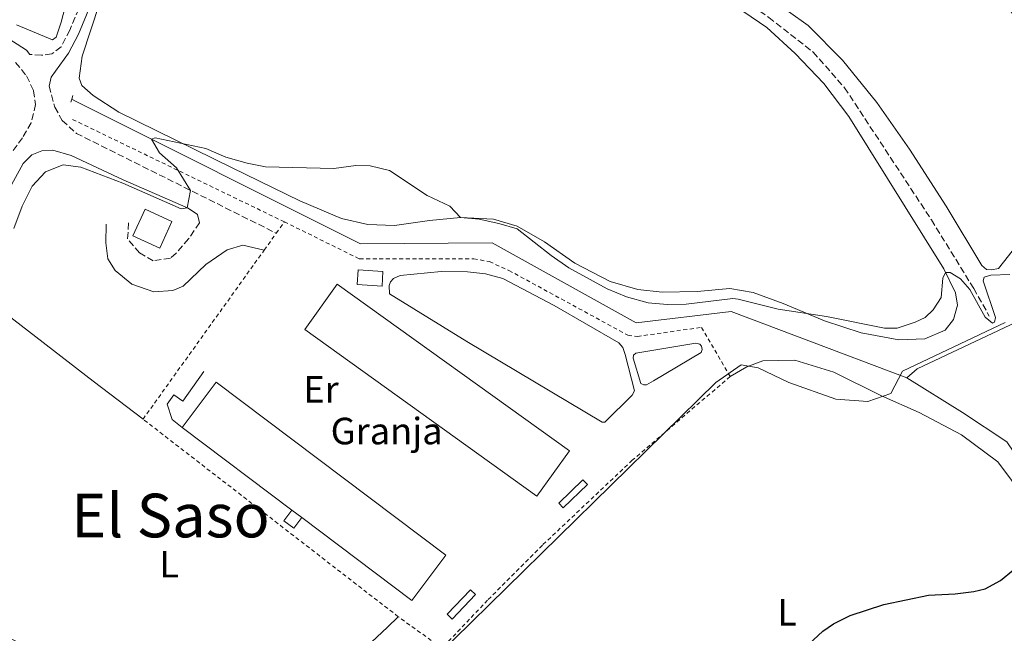
# Model space of a CAD drawing. Units: metres. Extents: x 638565 to 641990, y 4708995 to 4711375.
# Drawn here: x 640795 to 641054, y 4710377 to 4710539 of the extents above; entities that cross this region are included whole.
import ezdxf
from ezdxf.enums import TextEntityAlignment as Align

# ---------------------------------------------------------------- set-up
doc = ezdxf.new("R2010")
doc.units = ezdxf.units.M
doc.header["$MEASUREMENT"] = 0
doc.linetypes.add('DGN Style 2', pattern=[1.7399219301090239, 1.043953158065414, -0.6959687720436097])
doc.linetypes.add('DGN Style 3', pattern=[2.435890702152634, 1.739921930109024, -0.6959687720436097])
for name, color, linetype, lineweight in [('Acequia de obra', 4, 'Continuous', 0), ('Balsa-alberca', 142, 'Continuous', 0), ('Barranco lineal', 142, 'DGN Style 3', 13), ('Camino', 7, 'DGN Style 3', 0), ('Curva de nivel directora', 30, 'Continuous', 30), ('Curva de nivel intermedia', 30, 'Continuous', 0), ('Depósito a nivel (sin especificar)', 1, 'Continuous', 0), ('destino de construcciones', 7, 'Continuous', 0), ('Edificio', 1, 'Continuous', 13), ('Etiqueta de uso rústico', 92, 'Continuous', 0), ('Límite de Concejo', 7, 'Continuous', 0), ('Línea  de muro-pared o tapia', 1, 'Continuous', 13), ('Línea de cambio de uso (parcela vista)', 92, 'Continuous', 0), ('Margen derecho', 7, 'Continuous', 0), ('Marquesina', 1, 'Continuous', 0), ('Nave industrial', 1, 'Continuous', 13), ('Pontón-alcantarilla (pasos de agua)', 1, 'DGN Style 2', 0), ('Tela metálica o alambrada', 7, 'DGN Style 2', 0), ('Texto de Área (paraje) menor', 7, 'Continuous', 0)]:
    doc.layers.add(name, color=color, linetype=linetype, lineweight=lineweight)
doc.styles.add('Style-Arial', font='arial.ttf')

msp = doc.modelspace()

# ---------------------------------------------------------------- linework, layer by layer
at = {"layer": 'Acequia de obra', "color": 4, "linetype": 'Continuous', "lineweight": 0}
for points in [[(641044.9400000004, 4710581.869999999, 446.6900000000023), (641043.6699999999, 4710580.470000001, 446.7200000000012), (641043.1299999999, 4710579.430000001, 446.75), (641042.9900000002, 4710577.27, 446.75), (641081.8700000001, 4710502.720000001, 446.8800000000047), (641081.8899999997, 4710501.119999999, 446.8800000000047), (641076.04, 4710470.039999999, 446.8800000000047), (641075.3700000001, 4710468.689999999, 446.8800000000047), (641073.6299999999, 4710467.199999999, 446.8800000000047), (641030.8300000001, 4710447.039999999, 446.9400000000023), (641028.0599999997, 4710444.67, 446.9400000000023)], [(641028.0599999997, 4710444.67, 446.9400000000023), (640981.8300000001, 4710462.119999999, 446.75), (640956.8399999999, 4710459.16, 446.6100000000006), (640918.9500000002, 4710480.25, 446.5299999999989), (640884.2100000001, 4710479.92, 446.3899999999995), (640809.0700000003, 4710517.58, 444.4900000000052), (640808.2000000002, 4710518.02, 444.4499999999971)], [(641028.0599999997, 4710444.67, 446.9400000000023), (641042.7800000003, 4710435.560000001, 446.9400000000023), (641054.3799999999, 4710427.83, 446.9900000000052), (641069.3600000005, 4710405.800000001, 447.320000000007), (641088.4199999999, 4710386.850000001, 447.429999999993), (641110.9900000002, 4710362.060000001, 448.070000000007), (641131.5800000001, 4710328.039999999, 450)]]:
    msp.add_polyline3d(points, dxfattribs=at)
at = {"layer": 'Balsa-alberca', "color": 142, "linetype": 'Continuous', "lineweight": 0, "elevation": 446.2700000000043, "flags": 128}
for points in [[(640912.2300000006, 4710454.210000001), (640891.8899999997, 4710466.800000001), (640891.7699999996, 4710468.949999999), (640892.0999999996, 4710469.949999999), (640892.9500000002, 4710470.779999999), (640894.6600000003, 4710471.630000001), (640905.4600000001, 4710472.630000001), (640912.4000000004, 4710472.57), (640917.1900000004, 4710472.050000001), (640921.7300000006, 4710470.83), (640935.2100000001, 4710463.689999999), (640952.2699999996, 4710453.890000001), (640953.2800000003, 4710452.619999999), (640953.9600000001, 4710450.77), (640956.3600000005, 4710441.25), (640955.7800000003, 4710440.07), (640948.5700000003, 4710432.970000001), (640947.8399999999, 4710432.960000001), (640912.2300000006, 4710454.210000001)], [(640961.4000000004, 4710443.83), (640959.5300000003, 4710442.810000001), (640958.8399999999, 4710442.800000001), (640958.0099999999, 4710443.17), (640956, 4710449.82), (640956.1200000001, 4710450.640000001), (640956.7100000001, 4710451.119999999), (640972.5300000003, 4710453.800000001), (640973.6100000005, 4710453.560000001), (640974.0499999998, 4710452.970000001), (640974.1900000004, 4710452.109999999), (640973.9100000003, 4710451.32), (640961.4000000004, 4710443.83)]]:
    msp.add_lwpolyline(points, close=True, dxfattribs=at)
for points in [[(640912.2300000006, 4710454.210000001), (640891.8899999997, 4710466.800000001), (640891.7699999996, 4710468.949999999), (640892.0999999996, 4710469.949999999), (640892.9500000002, 4710470.779999999), (640894.6600000003, 4710471.630000001), (640905.4600000001, 4710472.630000001), (640912.4000000004, 4710472.57), (640917.1900000004, 4710472.050000001), (640921.7300000006, 4710470.83), (640935.2100000001, 4710463.689999999), (640952.2699999996, 4710453.890000001), (640953.2800000003, 4710452.619999999), (640953.9600000001, 4710450.77), (640956.3600000005, 4710441.25), (640955.7800000003, 4710440.07), (640948.5700000003, 4710432.970000001), (640947.8399999999, 4710432.960000001), (640912.2300000006, 4710454.210000001)], [(640961.4000000004, 4710443.83), (640959.5300000003, 4710442.810000001), (640958.8399999999, 4710442.800000001), (640958.0099999999, 4710443.17), (640956, 4710449.82), (640956.1200000001, 4710450.640000001), (640956.7100000001, 4710451.119999999), (640972.5300000003, 4710453.800000001), (640973.6100000005, 4710453.560000001), (640974.0499999998, 4710452.970000001), (640974.1900000004, 4710452.109999999), (640973.9100000003, 4710451.32), (640961.4000000004, 4710443.83)]]:
    msp.add_lwpolyline(points, dxfattribs=at)
at = {"layer": 'Barranco lineal', "color": 142, "linetype": 'DGN Style 3', "lineweight": 13}
msp.add_polyline3d([(640841.9199999999, 4710626.890000001, 436.6900000000023), (640848.8600000005, 4710625.52, 437.1100000000006), (640863.8200000003, 4710622.15, 437.8600000000006), (640878.04, 4710617.300000001, 438.3000000000029), (640890.2199999997, 4710610.91, 439.2100000000065), (640906.4299999997, 4710600.060000001, 439.9799999999959), (640947.7000000002, 4710570.289999999, 441.1399999999995), (640975.4699999997, 4710551.100000001, 441.4199999999983), (640991.7400000002, 4710539.560000001, 441.9100000000035), (641003.4000000004, 4710530.449999999, 442.3300000000018), (641011.7000000002, 4710521.07, 442.6600000000035), (641034.5700000003, 4710486.24, 443.570000000007), (641045.6900000004, 4710468.199999999, 444.0899999999965), (641049.7800000003, 4710460.939999999, 444.5599999999977)], dxfattribs=at)
at = {"layer": 'Camino', "color": 7, "linetype": 'DGN Style 3', "lineweight": 0}
for points in [[(640838.5199999998, 4710627.560000002, 438.0899999999966), (640832.1000000003, 4710606.949999999, 438.1399999999995), (640826.0199999984, 4710589.689999999, 439.3800000000048), (640819.2999999993, 4710567.109999999, 441.1699999999984), (640811.9299999999, 4710546.350000001, 442.3000000000029), (640807.7100000001, 4710536.240000002, 443.0899999999967), (640805.4099999999, 4710531.800000003, 443.3500000000058), (640802.9800000003, 4710529.949999999, 443.600000000006), (640800.230000001, 4710529.600000001, 443.6499999999943), (640797.2100000014, 4710529.810000001, 443.6499999999943)], [(640793.4200000004, 4710527.720000001, 443.5700000000071), (640796.3299999986, 4710524.150000001, 443.8999999999942), (640798.159999999, 4710520.26, 444.1799999999931), (640798.6999999977, 4710516.65, 444.2899999999936), (640797.5399999977, 4710511.800000002, 444.0200000000042), (640795.269999999, 4710507.890000001, 444.0099999999948), (640791.8899999994, 4710503.350000001, 443.8200000000069)], [(640802.2800000008, 4710521.51, 444.1799999999931), (640803.7499999994, 4710515.930000001, 444.3200000000071), (640805.7099999995, 4710512.430000001, 444.350000000006), (640809.4299999988, 4710509.040000002, 444.3600000000006), (640862.0699999996, 4710482.74, 445.4799999999959)], [(640841.8099999977, 4710485.480000001, 445.4700000000011), (640838.9899999968, 4710481.250000002, 445.7499999999999), (640835.739999997, 4710477.500000001, 445.7299999999959), (640834.2100000003, 4710476.180000001, 445.7200000000012), (640829.6900000008, 4710475.5, 445.8099999999978), (640826.0799999987, 4710477.59, 445.7200000000012), (640822.9200000004, 4710481.290000002, 445.8300000000018), (640823.1900000009, 4710485.560000001, 445.7799999999989)]]:
    msp.add_polyline3d(points, dxfattribs=at)
at = {"layer": 'Curva de nivel directora', "color": 30, "linetype": 'Continuous', "lineweight": 30, "elevation": 450, "flags": 128}
msp.add_lwpolyline([(641002.3000000004, 4710374.560000001), (641005.9999999995, 4710377.920000001), (641008.74, 4710379.840000002), (641013.2100000003, 4710382.09), (641022.0599999994, 4710384.930000001), (641033.8200000009, 4710387.410000003), (641040.7999999991, 4710387.74), (641045.75, 4710388.380000002), (641048.7099999995, 4710389.130000001), (641052.7199999993, 4710391.260000001), (641056.2099999984, 4710394.080000003)], dxfattribs=at)
at = {"layer": 'Curva de nivel intermedia', "color": 30, "linetype": 'Continuous', "lineweight": 0, "elevation": 445, "flags": 128}
for points in [[(640792.930000001, 4710484.019999999), (640795.2000000018, 4710489.869999998), (640797.7900000003, 4710495.13), (640801.2999999995, 4710498.9), (640805.9599999998, 4710500.74), (640810.6300000013, 4710500.13), (640821.690000001, 4710495.92), (640837.0199999999, 4710489.2), (640838.5700000012, 4710489.430000001), (640839.5099999999, 4710494.01), (640835.7900000005, 4710499.980000001), (640831.2799999999, 4710503.909999999), (640829.2400000015, 4710507.470000001), (640830.2200000006, 4710507.880000002), (640843.5199999998, 4710505.029999999), (640848.7700000004, 4710502.79), (640854.3600000005, 4710501.16), (640859.2700000012, 4710500.230000001), (640877.1799999995, 4710499.819999999), (640883.0300000011, 4710500.560000001), (640886.8200000019, 4710500.499999999), (640891.8400000001, 4710499.289999999), (640901.8200000002, 4710492.650000001), (640907.7300000021, 4710489.899999999), (640910.6, 4710486.88), (640915.4800000014, 4710486.41), (640920.6700000016, 4710485.34), (640925.4600000017, 4710483.88)], [(640925.4600000017, 4710483.88), (640934.4400000003, 4710476.869999998), (640939.0899999995, 4710473.660000001), (640949.1900000002, 4710468.100000001), (640954.310000001, 4710466.03), (640959.9800000016, 4710464.449999999), (640964.9600000017, 4710463.970000002), (640969.9800000018, 4710464.079999999), (640982.2599999999, 4710465.519999998), (640983.7100000004, 4710465.359999999), (640994.2200000002, 4710462.730000001), (641006.9699999996, 4710460.84), (641022.2400000005, 4710457.739999999), (641025.5100000005, 4710457.749999999), (641030.2600000004, 4710459.32), (641032.8799999999, 4710460.539999999), (641035.000000001, 4710462.599999999), (641037.1, 4710465.829999999), (641037.5600000003, 4710470.88), (641038.3000000003, 4710472.369999999), (641039.4700000014, 4710472.429999999), (641042.2499999999, 4710470.71), (641044.6700000004, 4710467.9), (641048.7200000006, 4710460.599999999), (641050.6400000006, 4710459.039999999), (641051.1900000004, 4710459.310000001), (641051.3899999994, 4710460.520000001), (641048.2100000011, 4710470.21), (641048.4099999999, 4710471.159999999), (641050.1700000013, 4710471.66), (641055.1700000013, 4710471.859999999)]]:
    msp.add_lwpolyline(points, dxfattribs=at)
at = {"layer": 'Depósito a nivel (sin especificar)', "color": 1, "linetype": 'Continuous', "lineweight": 0, "flags": 128}
for points, elevation in [([(640943.9800000006, 4710416.560000001), (640937.5700000003, 4710410.460000001), (640936.4199999999, 4710411.680000001), (640942.8200000003, 4710417.779999999), (640943.9800000006, 4710416.560000001)], 450.5200000000041), ([(640914.5499999998, 4710387.58), (640908.3700000001, 4710381.140000001), (640907.0499999998, 4710382.41), (640913.2400000002, 4710388.850000001), (640914.5499999998, 4710387.58)], 450.3500000000059)]:
    msp.add_lwpolyline(points, close=True, dxfattribs=dict(at, elevation=elevation))
at = {"layer": 'Depósito a nivel (sin especificar)', "color": 51, "linetype": 'Continuous', "lineweight": 0, "flags": 128}
for points, elevation in [([(640937.5700000003, 4710410.460000001), (640936.4199999999, 4710411.680000001), (640942.8200000003, 4710417.779999999), (640943.9800000006, 4710416.560000001), (640937.5700000003, 4710410.460000001)], 450.5200000000041), ([(640908.3700000001, 4710381.140000001), (640907.0499999998, 4710382.41), (640913.2400000002, 4710388.850000001), (640914.5499999998, 4710387.58), (640908.3700000001, 4710381.140000001)], 450.3500000000059)]:
    msp.add_lwpolyline(points, dxfattribs=dict(at, elevation=elevation))
at = {"layer": 'Edificio', "color": 1, "linetype": 'Continuous', "lineweight": 13, "extrusion": (-0.01283684282145951, 0.005878211905229788, 0.9999003260781419), "elevation": 19912.03609478051, "flags": 128}
msp.add_lwpolyline([(640787.5618238987, 4710450.164511404), (640784.352088398, 4710443.164390119), (640777.2712597023, 4710446.404446443), (640780.4809952029, 4710453.414567555), (640787.5618238987, 4710450.164511404)], close=True, dxfattribs=at)
at = {"layer": 'Edificio', "color": 51, "linetype": 'Continuous', "lineweight": 13, "extrusion": (-0.01283684282145951, 0.005878211905229788, 0.9999003260781419), "elevation": 19912.03609478051, "flags": 128}
msp.add_lwpolyline([(640780.4809952029, 4710453.414567555), (640777.2712597023, 4710446.404446443), (640784.352088398, 4710443.164390119), (640787.5618238987, 4710450.164511404), (640780.4809952029, 4710453.414567555)], dxfattribs=at)
at = {"layer": 'Edificio', "color": 1, "linetype": 'Continuous', "lineweight": 13, "elevation": 450.2400000000052, "flags": 128}
msp.add_lwpolyline([(640890.1600000003, 4710472.689999999), (640889.9199999999, 4710468.789999999), (640883.3600000005, 4710469.199999999), (640883.5999999996, 4710473.100000001), (640890.1600000003, 4710472.689999999)], close=True, dxfattribs=at)
at = {"layer": 'Edificio', "color": 51, "linetype": 'Continuous', "lineweight": 13, "elevation": 450.2400000000052, "flags": 128}
msp.add_lwpolyline([(640889.9199999999, 4710468.789999999), (640883.3600000005, 4710469.199999999), (640883.5999999996, 4710473.100000001), (640890.1600000003, 4710472.689999999), (640889.9199999999, 4710468.789999999)], dxfattribs=at)
at = {"layer": 'Límite de Concejo', "color": 7, "linetype": 'Continuous', "lineweight": 0}
msp.add_polyline3d([(641053.9600000009, 4710459.199999999, 445.15), (641026.9499999993, 4710446.460000001, 446.83), (641023.870000001, 4710440.560000001, 447.85), (641017.8000000007, 4710438.439999999, 448.14), (641009.3999999985, 4710439.07, 448.26), (640997, 4710443.460000001, 448.37), (640988.9200000018, 4710447.279999999, 448.36), (640984.4600000009, 4710448.100000001, 448.17), (640977.8000000007, 4710443.42, 448.51), (640895.1600000003, 4710362.310000001, 448.82)], dxfattribs=at)
at = {"layer": 'Línea  de muro-pared o tapia', "color": 1, "linetype": 'Continuous', "lineweight": 13}
msp.add_polyline3d([(640837.2800000003, 4710431.58, 447.9799999999959), (640834.6200000001, 4710433.689999999, 447.9600000000065), (640833.3799999999, 4710437.720000001, 447.929999999993), (640835.1100000005, 4710440.16, 447.8500000000058), (640837.4800000006, 4710438.49, 447.6300000000047), (640842.9900000002, 4710446.289999999, 447.5200000000041)], dxfattribs=at)
at = {"layer": 'Línea de cambio de uso (parcela vista)', "color": 92, "linetype": 'Continuous', "lineweight": 0}
for points in [[(640789.3700000001, 4710653.630000001, 436.3399999999965), (640801.4000000004, 4710643.180000001, 436.8999999999942), (640813.6600000003, 4710634.42, 437.0599999999977), (640821.8399999999, 4710629.480000001, 437.2799999999989), (640828.1900000004, 4710626.350000001, 437.4499999999971), (640831.7199999997, 4710623.689999999, 437.5599999999977), (640833.3600000005, 4710620.92, 437.5800000000018), (640833.4299999997, 4710617.09, 437.6699999999983), (640830.4600000001, 4710609.24, 437.75), (640825.1699999999, 4710598.199999999, 438.0800000000018), (640816.2300000006, 4710581.029999999, 440.1199999999953), (640813.1500000004, 4710572.27, 441.1399999999995), (640810.7400000002, 4710562.02, 442.0500000000029), (640808.4800000006, 4710550.210000001, 442.8500000000058), (640805.4400000004, 4710538.350000001, 443.1300000000047), (640804.0899999999, 4710534.359999999, 443.2899999999936), (640803.1500000004, 4710533.699999999, 443.3500000000058), (640793.6500000004, 4710537.59, 443.3999999999942)], [(640944.2199999997, 4710569.08, 442.2700000000041), (640991.2100000001, 4710536.9, 443.3800000000047), (640998.7000000002, 4710530.050000001, 443.5099999999948), (641006.2400000002, 4710522.16, 443.570000000007), (641012.8499999996, 4710513.52, 443.8699999999953), (641037.8300000001, 4710473.34, 444.9799999999959), (641040.9100000003, 4710467.01, 445.1100000000006), (641041.4400000004, 4710463.789999999, 445.2200000000012), (641040.3399999999, 4710459.980000001, 445.3099999999977), (641038.1900000004, 4710457.189999999, 445.5), (641032.8399999999, 4710454.939999999, 445.6399999999995), (641025.9500000002, 4710454.65, 445.5800000000018)], [(641025.9500000002, 4710454.65, 445.5800000000018), (641016.0899999999, 4710456.51, 445.2799999999989), (641006.3899999997, 4710459.67, 445.0899999999965), (640995.4900000002, 4710464.27, 444.8899999999995), (640987.5999999996, 4710467.109999999, 444.8699999999953), (640981.4600000001, 4710468.210000001, 444.8699999999953), (640972.8600000005, 4710467.42, 444.75), (640963.6799999997, 4710467.180000001, 444.4499999999971), (640957.25, 4710467.890000001, 444.3099999999977), (640949.9699999997, 4710470.01, 444.179999999993), (640940.7100000001, 4710474.859999999, 444.2599999999948), (640932.7300000006, 4710480.449999999, 444.2599999999948), (640925.5099999999, 4710484.640000001, 444.4199999999983), (640919.2300000006, 4710486.480000001, 444.6399999999995), (640910.5999999996, 4710486.890000001, 445), (640902.4299999997, 4710486.109999999, 445.5500000000029), (640893.2300000006, 4710484.75, 446.1900000000023), (640886.1500000004, 4710485.060000001, 446.3800000000047), (640879.2699999996, 4710486.630000001, 446.1900000000023), (640868.29, 4710491.27, 445.8899999999995), (640850.4299999997, 4710499.980000001, 445.5299999999989), (640820.5800000001, 4710514.640000001, 444.3099999999977), (640813.8300000001, 4710519.01, 444.1199999999953), (640810.9000000004, 4710521.640000001, 444.0099999999948), (640810.1699999999, 4710523.560000001, 443.9600000000065), (640810.9800000006, 4710529.350000001, 443.7899999999936), (640822.3399999999, 4710564.109999999, 441.5599999999977)], [(640976.2000000002, 4710556, 442.9600000000065), (641002.0700000003, 4710537.430000001, 443.5399999999936), (641011.1399999997, 4710528.359999999, 443.7100000000065), (641020.1600000003, 4710517.180000001, 443.9799999999959), (641028.8099999997, 4710504.91, 444.2599999999948), (641038.4199999999, 4710489.9, 444.4499999999971), (641047.8600000005, 4710474.24, 444.8399999999965), (641049.04, 4710473.230000001, 444.8399999999965), (641050.4199999999, 4710473.08, 444.8399999999965), (641052.1799999997, 4710473.449999999, 444.8099999999977), (641057.1200000001, 4710479.699999999, 444.7799999999989), (641064.3399999999, 4710491.15, 444.7299999999959), (641068.2199999997, 4710498.76, 444.75), (641069.8399999999, 4710504.859999999, 444.8399999999965), (641069.9199999999, 4710510.77, 445.0899999999965), (641068.6100000005, 4710516.609999999, 445.2799999999989), (641064.6699999999, 4710525.77, 445.1999999999971), (641057.2999999998, 4710538.609999999, 445), (641049.8300000001, 4710549.310000001, 444.7299999999959)], [(640826.9800000006, 4710433.779999999, 446.3300000000018), (640813.8799999999, 4710443.77, 446.0800000000018), (640788.25, 4710463.51, 446.2200000000012)], [(641083.3399999999, 4710351.51, 451.1900000000023), (641076.1399999997, 4710356.119999999, 451.1600000000035), (641069.3600000005, 4710364.189999999, 451.0200000000041), (641062.9199999999, 4710373.57, 450.9700000000012), (641059.7400000002, 4710380.49, 450.7700000000041), (641059.5899999999, 4710386.960000001, 450.5500000000029), (641060.9900000002, 4710395.600000001, 450.25), (641061.3099999997, 4710404.869999999, 449.8899999999995), (641059.2400000002, 4710412.850000001, 449.5599999999977), (641052.0099999999, 4710422.51, 449.3899999999995), (641042.4900000002, 4710429.680000001, 449.1199999999953), (641031.3200000003, 4710435.57, 448.3999999999942), (641021.3799999999, 4710439.880000001, 448.0399999999936), (641008.8600000005, 4710446.180000001, 448.0399999999936), (640998.6399999997, 4710449.33, 448.1199999999953), (640990.1900000004, 4710449.100000001, 448.2899999999936), (640986, 4710447.52, 448.320000000007), (640981.5499999998, 4710444.99, 448.6399999999995)], [(640772.7100000001, 4710385.59, 446.1600000000035), (640834.4199999999, 4710355.08, 446.1900000000023), (640842.5099999999, 4710350.65, 446.2700000000041), (640846.0599999997, 4710349.720000001, 446.2700000000041), (640850.1399999997, 4710350.300000001, 446.2700000000041), (640854.5800000001, 4710353.180000001, 446.3300000000018), (640858.0700000003, 4710358.49, 446.3300000000018), (640864.0599999997, 4710363.16, 446.1600000000035), (640874, 4710366.91, 446.1399999999995), (640884.29, 4710372.42, 446.1399999999995), (640891.3799999999, 4710378.960000001, 446.1600000000035), (640894.1799999997, 4710381.76, 446.5800000000018)]]:
    msp.add_polyline3d(points, dxfattribs=at)
at = {"layer": 'Margen derecho', "color": 7, "linetype": 'Continuous', "lineweight": 0}
for points in [[(640802.2800000008, 4710521.51, 444.1799999999931), (640802.8399999995, 4710523.850000001, 444.0399999999937), (640807.359999999, 4710530.160000003, 443.3500000000058), (640809.9600000008, 4710535.190000001, 443.0899999999967), (640814.2500000001, 4710545.460000002, 442.3000000000029), (640821.6599999998, 4710566.340000001, 441.1699999999984), (640828.3799999988, 4710588.92, 439.3800000000048), (640834.4499999996, 4710606.170000001, 438.1399999999995), (640840.9699999972, 4710627.080000001, 438.0899999999966)], [(640790.3799999984, 4710534.730000001, 443.2100000000063), (640796.2899999982, 4710530.939999999, 443.5700000000071), (640797.2100000014, 4710529.810000001, 443.6499999999943)], [(640841.8099999977, 4710485.480000001, 445.4700000000011), (640841.3399999982, 4710487.670000001, 445.2500000000001), (640838.8599999994, 4710489.310000001, 445.0099999999948), (640821.7899999993, 4710496.779999999, 444.3999999999942), (640808.0499999997, 4710503.200000001, 444.1699999999983), (640803.260000002, 4710504.62, 444.0099999999948), (640800.3799999986, 4710504.400000001, 443.8999999999942), (640797.6799999987, 4710503.359999999, 443.8500000000059), (640795.3899999997, 4710501.08, 443.8200000000069), (640790.8199999987, 4710492.750000002, 443.8500000000059), (640770.0599999984, 4710445.5, 443.2700000000041), (640764.3399999986, 4710430.300000001, 443.1000000000058), (640762.1299999979, 4710419.42, 442.6900000000024), (640761.4400000017, 4710410.11, 442.2500000000001), (640761.339999999, 4710390.290000001, 441.7200000000012), (640760.4099999992, 4710376.260000001, 441.6199999999955), (640758.6400000011, 4710365.180000001, 441.550000000003), (640755.6799999995, 4710355.76, 441.550000000003), (640751.219999998, 4710347.140000001, 441.6300000000047), (640744.8299999976, 4710336.900000001, 441.800000000003)], [(640817.2899999977, 4710485.160000001, 445.7799999999989), (640817.1999999983, 4710480.200000001, 445.7799999999989), (640817.7500000005, 4710476.03, 445.7200000000012), (640819.6099999979, 4710472.91, 445.7200000000012), (640824.0699999993, 4710469.32, 445.7200000000012), (640829.829999997, 4710467.350000001, 445.6699999999984), (640834.809999997, 4710467.619999999, 445.6100000000005), (640837.5199999984, 4710468.820000002, 445.5899999999965), (640843.4999999997, 4710474.480000001, 445.5899999999965), (640849.1700000004, 4710478.37, 445.6399999999995), (640853.2399999984, 4710479.600000001, 445.6699999999984), (640858.8900000012, 4710478.310000002, 445.7200000000012)]]:
    msp.add_polyline3d(points, dxfattribs=at)
at = {"layer": 'Marquesina', "color": 1, "linetype": 'Continuous', "lineweight": 0}
msp.add_polyline3d([(640868.7800000003, 4710407.859999999, 449.5500000000029), (640866.6600000003, 4710405.050000001, 448.8899999999995), (640864.04, 4710407.029999999, 448.8899999999995), (640866.1600000003, 4710409.83, 449.5500000000029)], close=True, dxfattribs=at)
msp.add_polyline3d([(640866.1600000003, 4710409.83, 449.5500000000029), (640864.04, 4710407.029999999, 448.8899999999995), (640866.6600000003, 4710405.050000001, 448.8899999999995), (640868.7800000003, 4710407.859999999, 449.5500000000029)], dxfattribs=at)
at = {"layer": 'Nave industrial', "color": 1, "linetype": 'Continuous', "lineweight": 13, "flags": 128}
for points, elevation in [([(640939.2599999999, 4710425.460000001), (640930.7100000001, 4710413.539999999), (640869.5499999998, 4710457.42), (640878.0999999996, 4710469.34), (640939.2599999999, 4710425.460000001)], 449.7700000000041), ([(640868.7800000003, 4710407.859999999), (640866.1600000003, 4710409.83), (640837.2800000003, 4710431.58), (640846.25, 4710443.5), (640906.7100000001, 4710397.970000001), (640897.7300000006, 4710386.050000001), (640868.7800000003, 4710407.859999999)], 449.5500000000029)]:
    msp.add_lwpolyline(points, close=True, dxfattribs=dict(at, elevation=elevation))
for points, elevation in [([(640930.7100000001, 4710413.539999999), (640869.5499999998, 4710457.42), (640878.0999999996, 4710469.34), (640939.2599999999, 4710425.460000001), (640930.7100000001, 4710413.539999999)], 449.7700000000041), ([(640837.2800000003, 4710431.58), (640846.25, 4710443.5), (640906.7100000001, 4710397.970000001), (640897.7300000006, 4710386.050000001), (640868.7800000003, 4710407.859999999)], 449.5500000000029), ([(640866.1600000003, 4710409.83), (640837.2800000003, 4710431.58)], 449.5500000000029), ([(640868.7800000003, 4710407.859999999), (640866.1600000003, 4710409.83)], 449.5500000000029)]:
    msp.add_lwpolyline(points, dxfattribs=dict(at, elevation=elevation))
at = {"layer": 'Pontón-alcantarilla (pasos de agua)', "color": 1, "linetype": 'DGN Style 2', "lineweight": 0, "extrusion": (0.01170869075647551, 0.03559441986395347, 0.9992977253227978), "elevation": 175615.0992571326, "flags": 128}
msp.add_lwpolyline([(863201.6576476867, -4671578.974828023), (863201.6576476865, -4671579.77545278)], dxfattribs=at)
at = {"layer": 'Pontón-alcantarilla (pasos de agua)', "color": 1, "linetype": 'DGN Style 2', "lineweight": 0, "extrusion": (0.01372251452511612, 0.04079666479388395, 0.9990732329197912), "elevation": 201410.7428020634, "flags": 128}
msp.add_lwpolyline([(894397.9289286049, -4664665.199206091), (894397.9289286048, -4664666.360842867)], dxfattribs=at)
at = {"layer": 'Tela metálica o alambrada', "color": 7, "linetype": 'DGN Style 2', "lineweight": 0, "extrusion": (-0.01835618248206042, 0.008881706849262589, 0.9997920613048141), "elevation": 30519.43020634679, "flags": 128}
msp.add_lwpolyline([(-4519343.351345907, -1474444.70371171), (-4519343.351345907, -1474506.983000402)], dxfattribs=at)
at = {"layer": 'Tela metálica o alambrada', "color": 7, "linetype": 'DGN Style 2', "lineweight": 0, "extrusion": (0.001582869504306, 0.002211579355007155, 0.9999963017136058), "elevation": 11878.20575679556, "flags": 128}
msp.add_lwpolyline([(640860.5608852451, 4710467.990064986), (640862.7008983927, 4710470.980072299)], dxfattribs=at)
at = {"layer": 'Tela metálica o alambrada', "color": 7, "linetype": 'DGN Style 2', "lineweight": 0, "extrusion": (0.001069362267956791, 0.001489709070829635, 0.9999983186141986), "elevation": 8148.761832152769, "flags": 128}
msp.add_lwpolyline([(640858.0464159179, 4710471.397535541), (640861.2264247941, 4710475.827540456)], dxfattribs=at)
at = {"layer": 'Tela metálica o alambrada', "color": 7, "linetype": 'DGN Style 2', "lineweight": 0, "extrusion": (0.001275899762118576, 0.001780501924494369, 0.9999976009434693), "elevation": 9650.896331063546, "flags": 128}
msp.add_lwpolyline([(640825.8889172976, 4710424.063029233), (640857.7990444314, 4710468.59309982)], dxfattribs=at)
at = {"layer": 'Tela metálica o alambrada', "color": 7, "linetype": 'DGN Style 2', "lineweight": 0, "extrusion": (-0.002326240996142604, 0.001800759771115139, 0.9999956729241755), "elevation": 7437.969731911812, "flags": 128}
msp.add_lwpolyline([(640893.4847799425, 4710376.003261857), (640826.2843802059, 4710428.0233462)], dxfattribs=at)
at = {"layer": 'Tela metálica o alambrada', "color": 7, "linetype": 'DGN Style 2', "lineweight": 0, "extrusion": (-0.1473476978111249, 0.1060340637752819, 0.9833846822424382), "elevation": 405465.7979136115, "flags": 128}
msp.add_lwpolyline([(-4197675.52095455, -2193968.152105724), (-4197675.52095455, -2193982.584669598)], dxfattribs=at)
at = {"layer": 'Tela metálica o alambrada', "color": 7, "linetype": 'DGN Style 2', "lineweight": 0}
for points in [[(640864.2100000001, 4710485.730000001, 446.1900000000023), (640883.9800000006, 4710475.980000001, 446.3800000000047), (640914.0599999997, 4710476.01, 446.6300000000047), (640918.2100000001, 4710475.26, 446.6900000000023), (640923.3399999999, 4710472.930000001, 446.7400000000052), (640954.6500000004, 4710455.869999999, 446.7100000000065), (640957.1600000003, 4710455.57, 446.6900000000023), (640974.0499999998, 4710457.960000001, 447.070000000007), (640981.5499999998, 4710444.99, 448.6399999999995)], [(640981.5499999998, 4710444.99, 448.6399999999995), (640955.8099999997, 4710422.970000001, 448.8600000000006), (640932.1299999999, 4710400.59, 449), (640917.7199999997, 4710386.119999999, 449.0299999999989), (640905.7000000002, 4710373.470000001, 449.1999999999971)]]:
    msp.add_polyline3d(points, dxfattribs=at)

# ---------------------------------------------------------------- texts
at = {"layer": 'destino de construcciones', "color": 7, "linetype": 'Continuous', "lineweight": 0, "style": 'Style-Arial'}
msp.add_text('Granja', height=7.000000000000002, dxfattribs=at).set_placement((640891.1273820236, 4710430.650010003, 446.3399999999965), align=Align.MIDDLE_CENTER)
at = {"layer": 'Etiqueta de uso rústico', "color": 92, "linetype": 'Continuous', "lineweight": 0, "style": 'Style-Arial'}
for s, p in [('Er', (640873.8254566081, 4710441.630010001, 446.0500000000029)), ('L', (640833.8614203787, 4710395.590010001, 446.25)), ('L', (640996.5414203773, 4710382.900010003, 449.7799999999989))]:
    msp.add_text(s, height=7.000000000000002, dxfattribs=at).set_placement(p, align=Align.MIDDLE_CENTER)
at = {"layer": 'Texto de Área (paraje) menor', "color": 7, "linetype": 'Continuous', "lineweight": 0, "style": 'Style-Arial'}
msp.add_text('El Saso', height=11.5, dxfattribs=at).set_placement((640834.2079205583, 4710408.400010001, 446.2700000000041), align=Align.MIDDLE_CENTER)

doc.saveas('drawing.dxf')
